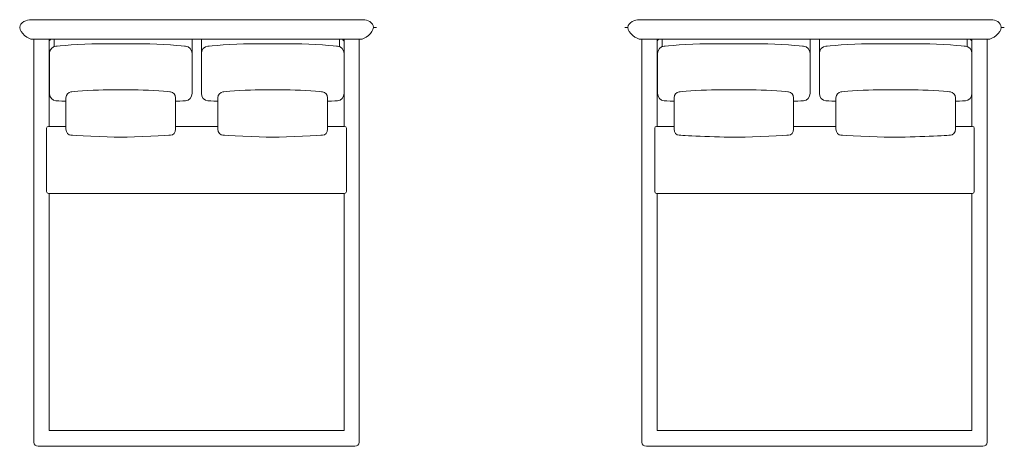
# Model space of a CAD drawing. Units: millimetres. Extents: x 2461 to 22546, y 1207 to 10971.
# Drawn here: x 5702 to 10709, y 3871 to 6041 of the extents above; entities that cross this region are included whole.
import ezdxf

# ---------------------------------------------------------------- set-up
doc = ezdxf.new("R2010")
doc.units = ezdxf.units.MM
doc.layers.get('0').update_dxf_attribs({"lineweight": 13})

msp = doc.modelspace()

# ---------------------------------------------------------------- linework, layer by layer
at = {"lineweight": 13}
for p, q in [((7449.8, 6041.4), (5759.9, 6041.4)), ((5759.9, 6041.4), (7449.8, 6041.4)), ((10642.4, 6041.4), (8852.6, 6041.4)), ((8852.6, 6041.4), (10642.4, 6041.4)), ((7516.2, 6001.4), (7500.5, 6001.4)), ((7500.5, 6001.4), (7516.2, 6001.4)), ((8794.6, 6001.4), (8778.9, 6001.4)), ((8778.9, 6001.4), (8794.6, 6001.4)), ((10708.9, 6001.4), (10693.2, 6001.4)), ((10693.2, 6001.4), (10708.9, 6001.4)), ((5767.6, 5941.6), (7434.8, 5941.6)), ((7434.8, 5941.6), (5767.6, 5941.6)), ((7428.6, 5941.6), (5773.7, 5941.6)), ((5773.7, 5642.6), (5773.7, 5941.6)), ((5851.2, 5941.6), (5851.2, 5498.8)), ((5876.9, 5905), (5876.9, 5935.5)), ((6331.4, 5919.2), (6100.5, 5919.2)), ((6579, 5935.5), (6579, 5791.9)), ((6625.7, 5935.5), (6625.7, 5791.9)), ((6873.3, 5919.2), (7104.3, 5919.2)), ((7327.9, 5905), (7327.9, 5935.5)), ((7351.2, 5498.8), (7351.2, 5941.6)), ((7428.6, 5941.6), (7428.7, 5642.6)), ((8860.2, 5941.6), (10627.5, 5941.6)), ((10627.5, 5941.6), (8860.2, 5941.6)), ((10621.3, 5941.6), (8866.4, 5941.6)), ((8866.4, 5642.6), (8866.4, 5941.6)), ((8943.9, 5941.6), (8943.9, 5498.8)), ((8969.5, 5905), (8969.5, 5935.5)), ((9474.1, 5919.2), (9193.1, 5919.2)), ((9721.6, 5935.5), (9721.6, 5791.9)), ((9768.4, 5935.5), (9768.4, 5791.9)), ((10016, 5919.2), (10296.9, 5919.2)), ((10520.5, 5905), (10520.5, 5935.5)), ((10543.9, 5498.8), (10543.9, 5941.6)), ((10621.3, 5941.6), (10621.3, 5642.6)), ((5853.1, 5868.8), (5853.1, 5666.8)), ((6578.7, 5666.8), (6578.7, 5868.8)), ((6626, 5666.8), (6626, 5868.8)), ((7351.6, 5868.8), (7351.6, 5666.8)), ((8945.8, 5868.8), (8945.8, 5666.8)), ((9721.4, 5666.8), (9721.4, 5868.8)), ((9768.6, 5666.8), (9768.6, 5868.8)), ((10544.3, 5868.8), (10544.3, 5666.8)), ((6304.6, 5683.8), (6127.2, 5683.8)), ((6900.1, 5683.8), (7077.5, 5683.8)), ((9447.3, 5683.8), (9219.9, 5683.8)), ((10042.8, 5683.8), (10270.2, 5683.8)), ((5773.7, 5619.8), (5773.7, 5642.6)), ((5773.7, 4236.5), (5773.7, 5619.8)), ((5937.2, 5643.8), (5937.2, 5483.7)), ((6494.7, 5483.7), (6494.7, 5643.8)), ((6710, 5483.7), (6710, 5643.8)), ((7267.5, 5643.8), (7267.5, 5483.7)), ((7428.7, 5642.6), (7428.7, 3891.4)), ((8866.4, 5619.8), (8866.4, 5642.6)), ((8866.4, 4236.5), (8866.4, 5619.8)), ((9029.9, 5643.8), (9029.9, 5483.7)), ((9637.3, 5483.7), (9637.3, 5643.8)), ((9852.7, 5483.7), (9852.7, 5643.8)), ((10460.2, 5643.8), (10460.2, 5483.7)), ((10621.3, 5642.6), (10621.3, 3891.4)), ((5838.9, 5489.6), (5838.9, 5166.9)), ((5937.2, 5498.8), (5848.1, 5498.8)), ((6710, 5498.8), (6494.7, 5498.8)), ((7354.3, 5498.8), (7267.5, 5498.8)), ((7363.5, 5166.9), (7363.5, 5489.6)), ((8931.6, 5489.6), (8931.6, 5166.9)), ((9029.9, 5498.8), (8940.7, 5498.8)), ((9852.7, 5498.8), (9637.3, 5498.8)), ((10547, 5498.8), (10460.2, 5498.8)), ((10556.1, 5166.9), (10556.1, 5489.6)), ((6211.5, 5443.7), (6220.3, 5443.7)), ((6993.2, 5443.7), (6984.4, 5443.7)), ((9354.2, 5443.7), (9363, 5443.7)), ((10135.9, 5443.7), (10127, 5443.7)), ((5848.1, 5157.8), (7354.3, 5157.8)), ((5851.2, 5157.8), (5851.2, 3951.3)), ((7351.2, 3951.3), (7351.2, 5157.8)), ((8940.7, 5157.8), (10547, 5157.8)), ((8943.9, 5157.8), (8943.9, 3951.3)), ((10543.9, 3951.3), (10543.9, 5157.8)), ((5773.7, 3891.4), (5773.7, 4236.5)), ((8866.4, 3891.4), (8866.4, 4236.5)), ((5851.2, 3951.3), (7351.2, 3951.3)), ((8943.9, 3951.3), (10543.9, 3951.3)), ((5795.8, 3871.4), (5851, 3871.4)), ((5851, 3871.4), (6634.5, 3871.4)), ((6634.5, 3871.4), (7351.4, 3871.4)), ((7406.5, 3871.4), (7351.4, 3871.4)), ((8888.5, 3871.4), (8943.6, 3871.4)), ((8943.6, 3871.4), (9777.2, 3871.4)), ((9777.2, 3871.4), (10544.1, 3871.4)), ((10599.2, 3871.4), (10544.1, 3871.4))]:
    msp.add_line(p, q, dxfattribs=at)
for centre, radius, start, end in [((5876.4, 5919.7), 27.5, 127.2474, 156.7735), ((5905, 5935.5), 28.1, 167.4732, 179.9525), ((6550.9, 5935.5), 28.1, 0.0013, 12.4897), ((6653.9, 5935.5), 28.1, 167.4732, 179.9525), ((7299.7, 5935.5), 28.1, 0.0475, 12.5268), ((7326, 5919.7), 27.5, 23.2639, 52.7526), ((8969.1, 5919.7), 27.5, 127.2474, 156.7735), ((8997.6, 5935.5), 28.1, 167.4732, 179.9525), ((9693.5, 5935.5), 28.1, 0.0013, 12.4897), ((9796.5, 5935.5), 28.1, 167.4732, 179.9525), ((10492.4, 5935.5), 28.1, 0.0475, 12.5268), ((10518.6, 5919.7), 27.5, 23.2639, 52.7526), ((6550.9, 5791.8), 28.1, 352.6043, 0.0449), ((6653.8, 5791.9), 28.1, 180.0013, 187.3926), ((9693.6, 5791.8), 28.1, 352.6043, 0.0449), ((9796.5, 5791.9), 28.1, 180.0013, 187.3926), ((5848.1, 5489.6), 9.17, 90.0118, 179.9882), ((7354.3, 5489.6), 9.17, 0.0118, 89.9882), ((8940.7, 5489.6), 9.17, 90.0118, 179.9882), ((10547, 5489.6), 9.17, 0.0118, 89.9882), ((5848.1, 5166.9), 9.17, 180.0118, 269.9882), ((7354.3, 5166.9), 9.17, 270.0118, 359.9882), ((8940.7, 5166.9), 9.17, 180.0118, 269.9882), ((10547, 5166.9), 9.17, 270.0118, 359.9882)]:
    msp.add_arc(centre, radius, start, end, dxfattribs=at)
for points in [[(5701.9, 6001.5), (5701.9, 6028.9), (5739.8, 6041.4), (5759.9, 6041.4)], [(5701.9, 6001.5), (5701.9, 6028.9), (5739.8, 6041.4), (5759.9, 6041.4)], [(7449.8, 6041.4), (7469.9, 6041.4), (7500.5, 6028.9), (7500.5, 6001.5)], [(7449.8, 6041.4), (7469.9, 6041.4), (7500.5, 6028.9), (7500.5, 6001.5)], [(8794.6, 6001.5), (8794.6, 6028.9), (8832.4, 6041.4), (8852.6, 6041.4)], [(8794.6, 6001.5), (8794.6, 6028.9), (8832.4, 6041.4), (8852.6, 6041.4)], [(10642.4, 6041.4), (10662.6, 6041.4), (10693.2, 6028.9), (10693.2, 6001.5)], [(10642.4, 6041.4), (10662.6, 6041.4), (10693.2, 6028.9), (10693.2, 6001.5)], [(5767.6, 5941.6), (5747.4, 5941.6), (5701.9, 5974), (5701.9, 6001.5)], [(5767.6, 5941.6), (5747.4, 5941.6), (5701.9, 5974), (5701.9, 6001.5)], [(7500.5, 6001.5), (7500.5, 5974), (7455, 5941.6), (7434.8, 5941.6)], [(7500.5, 6001.5), (7500.5, 5974), (7455, 5941.6), (7434.8, 5941.6)], [(8860.2, 5941.6), (8840.1, 5941.6), (8794.6, 5974), (8794.6, 6001.5)], [(8860.2, 5941.6), (8840.1, 5941.6), (8794.6, 5974), (8794.6, 6001.5)], [(10693.2, 6001.5), (10693.2, 5974), (10647.6, 5941.6), (10627.5, 5941.6)], [(10693.2, 6001.5), (10693.2, 5974), (10647.6, 5941.6), (10627.5, 5941.6)], [(6100.5, 5919.2), (6019.2, 5919.2), (5886.4, 5906.6), (5886.4, 5906.6)], [(6100.5, 5919.2), (6019.2, 5919.2), (5886.4, 5906.6), (5886.4, 5906.6)], [(6545.4, 5906.6), (6545.4, 5906.6), (6412.7, 5919.2), (6331.4, 5919.2)], [(6545.4, 5906.6), (6545.4, 5906.6), (6412.7, 5919.2), (6331.4, 5919.2)], [(6659.3, 5906.6), (6659.3, 5906.6), (6792, 5919.2), (6873.3, 5919.2)], [(6659.3, 5906.6), (6659.3, 5906.6), (6792, 5919.2), (6873.3, 5919.2)], [(7104.3, 5919.2), (7185.5, 5919.2), (7318.3, 5906.6), (7318.3, 5906.6)], [(7104.3, 5919.2), (7185.5, 5919.2), (7318.3, 5906.6), (7318.3, 5906.6)], [(9193.1, 5919.2), (9111.9, 5919.2), (8979.1, 5906.6), (8979.1, 5906.6)], [(9193.1, 5919.2), (9111.9, 5919.2), (8979.1, 5906.6), (8979.1, 5906.6)], [(9688.1, 5906.6), (9688.1, 5906.6), (9555.3, 5919.2), (9474.1, 5919.2)], [(9688.1, 5906.6), (9688.1, 5906.6), (9555.3, 5919.2), (9474.1, 5919.2)], [(9801.9, 5906.6), (9801.9, 5906.6), (9934.7, 5919.2), (10016, 5919.2)], [(9801.9, 5906.6), (9801.9, 5906.6), (9934.7, 5919.2), (10016, 5919.2)], [(10296.9, 5919.2), (10378.2, 5919.2), (10511, 5906.6), (10511, 5906.6)], [(10296.9, 5919.2), (10378.2, 5919.2), (10511, 5906.6), (10511, 5906.6)], [(5886.4, 5906.6), (5868.1, 5906.6), (5853.1, 5889.7), (5853.1, 5868.8)], [(5886.4, 5906.6), (5868.1, 5906.6), (5853.1, 5889.7), (5853.1, 5868.8)], [(6578.7, 5868.8), (6578.7, 5889.7), (6563.8, 5906.6), (6545.4, 5906.6)], [(6578.7, 5868.8), (6578.7, 5889.7), (6563.8, 5906.6), (6545.4, 5906.6)], [(6626, 5868.8), (6626, 5889.7), (6640.9, 5906.6), (6659.3, 5906.6)], [(6626, 5868.8), (6626, 5889.7), (6640.9, 5906.6), (6659.3, 5906.6)], [(7318.3, 5906.6), (7336.7, 5906.6), (7351.6, 5889.7), (7351.6, 5868.8)], [(7318.3, 5906.6), (7336.7, 5906.6), (7351.6, 5889.7), (7351.6, 5868.8)], [(8979.1, 5906.6), (8960.7, 5906.6), (8945.8, 5889.7), (8945.8, 5868.8)], [(8979.1, 5906.6), (8960.7, 5906.6), (8945.8, 5889.7), (8945.8, 5868.8)], [(9721.4, 5868.8), (9721.4, 5889.7), (9706.5, 5906.6), (9688.1, 5906.6)], [(9721.4, 5868.8), (9721.4, 5889.7), (9706.5, 5906.6), (9688.1, 5906.6)], [(9768.6, 5868.8), (9768.6, 5889.7), (9783.5, 5906.6), (9801.9, 5906.6)], [(9768.6, 5868.8), (9768.6, 5889.7), (9783.5, 5906.6), (9801.9, 5906.6)], [(10511, 5906.6), (10529.3, 5906.6), (10544.3, 5889.7), (10544.3, 5868.8)], [(10511, 5906.6), (10529.3, 5906.6), (10544.3, 5889.7), (10544.3, 5868.8)], [(5853.1, 5666.8), (5853.1, 5645.9), (5868.1, 5629), (5886.4, 5629)], [(5853.1, 5666.8), (5853.1, 5645.9), (5868.1, 5629), (5886.4, 5629)], [(5962.8, 5673.8), (5948.6, 5673.8), (5937.2, 5660.4), (5937.2, 5643.8)], [(5962.8, 5673.8), (5948.6, 5673.8), (5937.2, 5660.4), (5937.2, 5643.8)], [(6127.2, 5683.8), (6064.8, 5683.8), (5962.8, 5673.8), (5962.8, 5673.8)], [(6127.2, 5683.8), (6064.8, 5683.8), (5962.8, 5673.8), (5962.8, 5673.8)], [(6469.1, 5673.8), (6469.1, 5673.8), (6367.1, 5683.8), (6304.6, 5683.8)], [(6469.1, 5673.8), (6469.1, 5673.8), (6367.1, 5683.8), (6304.6, 5683.8)], [(6494.7, 5643.8), (6494.7, 5660.4), (6483.2, 5673.8), (6469.1, 5673.8)], [(6494.7, 5643.8), (6494.7, 5660.4), (6483.2, 5673.8), (6469.1, 5673.8)], [(6545.4, 5629), (6563.8, 5629), (6578.7, 5645.9), (6578.7, 5666.8)], [(6545.4, 5629), (6563.8, 5629), (6578.7, 5645.9), (6578.7, 5666.8)], [(6659.3, 5629), (6640.9, 5629), (6626, 5645.9), (6626, 5666.8)], [(6659.3, 5629), (6640.9, 5629), (6626, 5645.9), (6626, 5666.8)], [(6710, 5643.8), (6710, 5660.4), (6721.5, 5673.8), (6735.6, 5673.8)], [(6710, 5643.8), (6710, 5660.4), (6721.5, 5673.8), (6735.6, 5673.8)], [(6735.6, 5673.8), (6735.6, 5673.8), (6837.6, 5683.8), (6900.1, 5683.8)], [(6735.6, 5673.8), (6735.6, 5673.8), (6837.6, 5683.8), (6900.1, 5683.8)], [(7077.5, 5683.8), (7139.9, 5683.8), (7241.9, 5673.8), (7241.9, 5673.8)], [(7077.5, 5683.8), (7139.9, 5683.8), (7241.9, 5673.8), (7241.9, 5673.8)], [(7241.9, 5673.8), (7256.1, 5673.8), (7267.5, 5660.4), (7267.5, 5643.8)], [(7241.9, 5673.8), (7256.1, 5673.8), (7267.5, 5660.4), (7267.5, 5643.8)], [(7351.6, 5666.8), (7351.6, 5645.9), (7336.7, 5629), (7318.3, 5629)], [(7351.6, 5666.8), (7351.6, 5645.9), (7336.7, 5629), (7318.3, 5629)], [(8945.8, 5666.8), (8945.8, 5645.9), (8960.7, 5629), (8979.1, 5629)], [(8945.8, 5666.8), (8945.8, 5645.9), (8960.7, 5629), (8979.1, 5629)], [(9055.5, 5673.8), (9041.3, 5673.8), (9029.9, 5660.4), (9029.9, 5643.8)], [(9055.5, 5673.8), (9041.3, 5673.8), (9029.9, 5660.4), (9029.9, 5643.8)], [(9219.9, 5683.8), (9157.5, 5683.8), (9055.5, 5673.8), (9055.5, 5673.8)], [(9219.9, 5683.8), (9157.5, 5683.8), (9055.5, 5673.8), (9055.5, 5673.8)], [(9611.8, 5673.8), (9611.8, 5673.8), (9509.7, 5683.8), (9447.3, 5683.8)], [(9611.8, 5673.8), (9611.8, 5673.8), (9509.7, 5683.8), (9447.3, 5683.8)], [(9637.3, 5643.8), (9637.3, 5660.4), (9625.9, 5673.8), (9611.8, 5673.8)], [(9637.3, 5643.8), (9637.3, 5660.4), (9625.9, 5673.8), (9611.8, 5673.8)], [(9688.1, 5629), (9706.5, 5629), (9721.4, 5645.9), (9721.4, 5666.8)], [(9688.1, 5629), (9706.5, 5629), (9721.4, 5645.9), (9721.4, 5666.8)], [(9801.9, 5629), (9783.5, 5629), (9768.6, 5645.9), (9768.6, 5666.8)], [(9801.9, 5629), (9783.5, 5629), (9768.6, 5645.9), (9768.6, 5666.8)], [(9852.7, 5643.8), (9852.7, 5660.4), (9864.2, 5673.8), (9878.3, 5673.8)], [(9852.7, 5643.8), (9852.7, 5660.4), (9864.2, 5673.8), (9878.3, 5673.8)], [(9878.3, 5673.8), (9878.3, 5673.8), (9980.3, 5683.8), (10042.8, 5683.8)], [(9878.3, 5673.8), (9878.3, 5673.8), (9980.3, 5683.8), (10042.8, 5683.8)], [(10270.2, 5683.8), (10332.6, 5683.8), (10434.6, 5673.8), (10434.6, 5673.8)], [(10270.2, 5683.8), (10332.6, 5683.8), (10434.6, 5673.8), (10434.6, 5673.8)], [(10434.6, 5673.8), (10448.7, 5673.8), (10460.2, 5660.4), (10460.2, 5643.8)], [(10434.6, 5673.8), (10448.7, 5673.8), (10460.2, 5660.4), (10460.2, 5643.8)], [(10544.3, 5666.8), (10544.3, 5645.9), (10529.3, 5629), (10511, 5629)], [(10544.3, 5666.8), (10544.3, 5645.9), (10529.3, 5629), (10511, 5629)], [(5886.4, 5629), (5886.4, 5629), (5906.6, 5628), (5937.2, 5626.5)], [(5886.4, 5629), (5886.4, 5629), (5906.6, 5628), (5937.2, 5626.5)], [(6494.7, 5626.5), (6525.3, 5628), (6545.4, 5629), (6545.4, 5629)], [(6494.7, 5626.5), (6525.3, 5628), (6545.4, 5629), (6545.4, 5629)], [(6710, 5626.5), (6679.4, 5628), (6659.3, 5629), (6659.3, 5629)], [(6710, 5626.5), (6679.4, 5628), (6659.3, 5629), (6659.3, 5629)], [(7318.3, 5629), (7318.3, 5629), (7298.1, 5628), (7267.5, 5626.5)], [(7318.3, 5629), (7318.3, 5629), (7298.1, 5628), (7267.5, 5626.5)], [(8979.1, 5629), (8979.1, 5629), (8999.2, 5628), (9029.9, 5626.5)], [(8979.1, 5629), (8979.1, 5629), (8999.2, 5628), (9029.9, 5626.5)], [(9637.3, 5626.5), (9668, 5628), (9688.1, 5629), (9688.1, 5629)], [(9637.3, 5626.5), (9668, 5628), (9688.1, 5629), (9688.1, 5629)], [(9852.7, 5626.5), (9822.1, 5628), (9801.9, 5629), (9801.9, 5629)], [(9852.7, 5626.5), (9822.1, 5628), (9801.9, 5629), (9801.9, 5629)], [(10511, 5629), (10511, 5629), (10490.8, 5628), (10460.2, 5626.5)], [(10511, 5629), (10511, 5629), (10490.8, 5628), (10460.2, 5626.5)], [(5937.2, 5483.7), (5937.2, 5467.1), (5948.6, 5453.7), (5962.8, 5453.7)], [(5937.2, 5483.7), (5937.2, 5467.1), (5948.6, 5453.7), (5962.8, 5453.7)], [(6469.1, 5453.7), (6483.2, 5453.7), (6494.7, 5467.1), (6494.7, 5483.7)], [(6469.1, 5453.7), (6483.2, 5453.7), (6494.7, 5467.1), (6494.7, 5483.7)], [(6735.6, 5453.7), (6721.5, 5453.7), (6710, 5467.1), (6710, 5483.7)], [(6735.6, 5453.7), (6721.5, 5453.7), (6710, 5467.1), (6710, 5483.7)], [(7267.5, 5483.7), (7267.5, 5467.1), (7256.1, 5453.7), (7241.9, 5453.7)], [(7267.5, 5483.7), (7267.5, 5467.1), (7256.1, 5453.7), (7241.9, 5453.7)], [(9029.9, 5483.7), (9029.9, 5467.1), (9041.3, 5453.7), (9055.5, 5453.7)], [(9029.9, 5483.7), (9029.9, 5467.1), (9041.3, 5453.7), (9055.5, 5453.7)], [(9611.8, 5453.7), (9625.9, 5453.7), (9637.3, 5467.1), (9637.3, 5483.7)], [(9611.8, 5453.7), (9625.9, 5453.7), (9637.3, 5467.1), (9637.3, 5483.7)], [(9878.3, 5453.7), (9864.2, 5453.7), (9852.7, 5467.1), (9852.7, 5483.7)], [(9878.3, 5453.7), (9864.2, 5453.7), (9852.7, 5467.1), (9852.7, 5483.7)], [(10460.2, 5483.7), (10460.2, 5467.1), (10448.7, 5453.7), (10434.6, 5453.7)], [(10460.2, 5483.7), (10460.2, 5467.1), (10448.7, 5453.7), (10434.6, 5453.7)], [(5962.8, 5453.7), (5962.8, 5453.7), (6149.3, 5443.7), (6211.5, 5443.7)], [(5962.8, 5453.7), (5962.8, 5453.7), (6149.3, 5443.7), (6211.5, 5443.7)], [(6220.3, 5443.7), (6282.5, 5443.7), (6469.1, 5453.7), (6469.1, 5453.7)], [(6220.3, 5443.7), (6282.5, 5443.7), (6469.1, 5453.7), (6469.1, 5453.7)], [(6984.4, 5443.7), (6922.2, 5443.7), (6735.6, 5453.7), (6735.6, 5453.7)], [(6984.4, 5443.7), (6922.2, 5443.7), (6735.6, 5453.7), (6735.6, 5453.7)], [(7241.9, 5453.7), (7241.9, 5453.7), (7055.4, 5443.7), (6993.2, 5443.7)], [(7241.9, 5453.7), (7241.9, 5453.7), (7055.4, 5443.7), (6993.2, 5443.7)], [(9055.5, 5453.7), (9055.5, 5453.7), (9242, 5443.7), (9354.2, 5443.7)], [(9055.5, 5453.7), (9055.5, 5453.7), (9242, 5443.7), (9354.2, 5443.7)], [(9363, 5443.7), (9425.2, 5443.7), (9611.8, 5453.7), (9611.8, 5453.7)], [(9363, 5443.7), (9425.2, 5443.7), (9611.8, 5453.7), (9611.8, 5453.7)], [(10127, 5443.7), (10064.9, 5443.7), (9878.3, 5453.7), (9878.3, 5453.7)], [(10127, 5443.7), (10064.9, 5443.7), (9878.3, 5453.7), (9878.3, 5453.7)], [(10434.6, 5453.7), (10434.6, 5453.7), (10248, 5443.7), (10135.9, 5443.7)], [(10434.6, 5453.7), (10434.6, 5453.7), (10248, 5443.7), (10135.9, 5443.7)], [(5773.7, 3891.4), (5773.7, 3880.3), (5783.6, 3871.4), (5795.8, 3871.4)], [(7428.7, 3891.4), (7428.7, 3880.3), (7418.7, 3871.4), (7406.5, 3871.4)], [(8866.4, 3891.4), (8866.4, 3880.3), (8876.3, 3871.4), (8888.5, 3871.4)], [(10621.3, 3891.4), (10621.3, 3880.3), (10611.4, 3871.4), (10599.2, 3871.4)]]:
    msp.add_open_spline(points, degree=3, dxfattribs=at)

doc.saveas('drawing.dxf')
